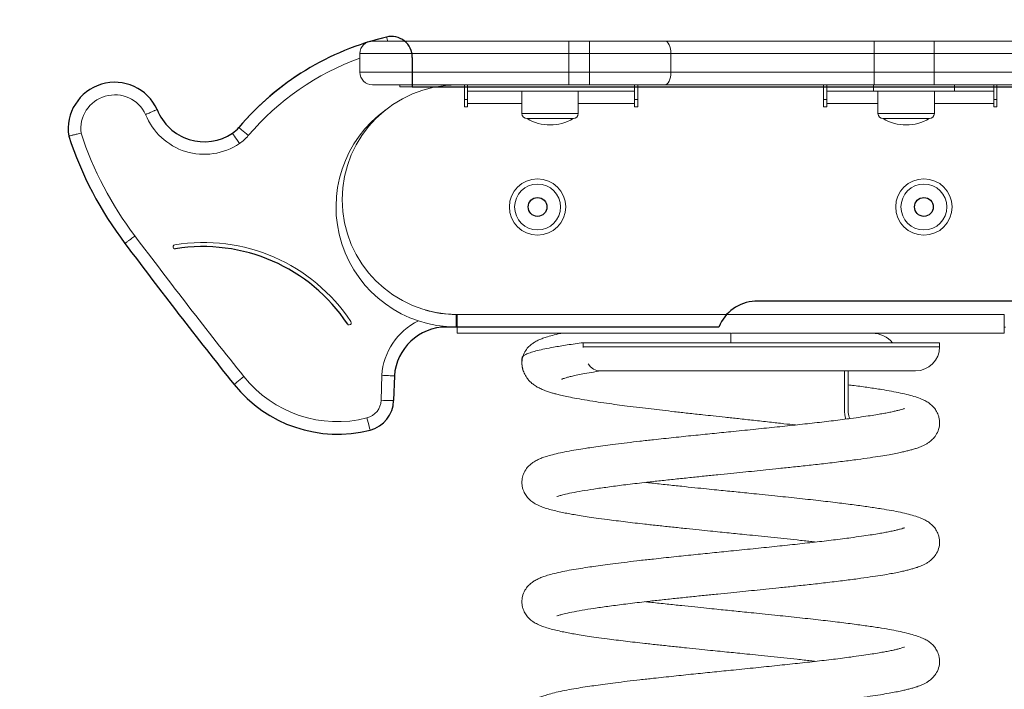
# Model space of a CAD drawing. Units: millimetres. Extents: x 100.13 to 105.9, y 1465.85 to 1473.77.
# Drawn here: x 102.19 to 102.66, y 1471 to 1471.33 of the extents above; entities that cross this region are included whole.
import ezdxf

# ---------------------------------------------------------------- set-up
doc = ezdxf.new("R2010")
doc.units = ezdxf.units.MM
doc.header["$PDSIZE"] = -1
doc.layers.add('DIASTASEIS', color=253, linetype='Continuous', lineweight=5)
doc.styles.get("Standard").update_dxf_attribs({"font": 'ARIALN.TTF'})
doc.dimstyles.get("Standard").update_dxf_attribs({"dimtxt": 0.18, "dimasz": 0.15, "dimexe": 0.1, "dimexo": 0, "dimgap": 0.09, "dimtad": 0, "dimtih": 1, "dimtoh": 1, "dimzin": 0, "dimdsep": 46, "dimtxsty": 'Standard', "dimblk": 'OBLIQUE', "dimcen": 0.09, "dimadec": 0, "dimazin": 0, "dimtfac": 1, "dimtofl": 0, "dimtmove": 0, "dimatfit": 3, "dimldrblk": 'OBLIQUE', "dimfxl": 1, "dimtolj": 1, "dimtzin": 0, "dimarcsym": 0})

# ---------------------------------------------------------------- blocks, each defined once
blk = doc.blocks.new('_Oblique')
at = {"color": 0, "linetype": 'ByBlock', "lineweight": -2}
blk.add_line((-0.5, -0.5), (0.5, 0.5), dxfattribs=at)
blk = doc.blocks.new('*D78')
at = {"layer": 'Defpoints', "color": 0}
for p in [(102.8697082699036, 1471.583249927053), (101.3266273140641, 1470.758911611213), (102.533133383717, 1470.758911611213)]:
    blk.add_point(p, dxfattribs=at)
at = {"layer": 'DIASTASEIS', "color": 0, "lineweight": -2}
for p, q in [((102.8697082699036, 1471.583249927053), (101.2266273140641, 1471.583249927053)), ((101.3266273140641, 1471.583249927053), (101.3266273140641, 1471.352983906922)), ((101.3266273140641, 1470.758911611213), (101.3266273140641, 1470.989177631343)), ((102.533133383717, 1470.758911611213), (101.2266273140641, 1470.758911611213))]:
    blk.add_line(p, q, dxfattribs=at)
at = {"layer": 'DIASTASEIS', "color": 0, "linetype": 'ByBlock', "lineweight": -2, "xscale": 0.15, "yscale": 0.15, "zscale": 0.15}
for p, rotation in [((101.3266273140641, 1471.583249927053), 90), ((101.3266273140641, 1470.758911611213), 270)]:
    blk.add_blockref('_Oblique', p, dxfattribs=dict(at, rotation=rotation))
at = {"layer": 'DIASTASEIS', "color": 0, "insert": (101.3266273140641, 1471.171080769133), "char_height": 0.18, "attachment_point": 5}
blk.add_mtext('\\A1;0.89', dxfattribs=at)
blk = doc.blocks.new('E002_A-A')
at = {"color": 7, "linetype": 'Continuous', "lineweight": 15}
for p, q in [((-1303.99132243065, 1058.411651858269), (-1303.648322420994, 1058.411651858269)), ((-1303.897322426418, 1058.411651858269), (-1303.897322426418, 1058.390651830613)), ((-1303.88733032612, 1058.411651858269), (-1303.88733032612, 1058.390651830613)), ((-1303.750996927599, 1058.411651858269), (-1303.750996927599, 1058.390651830613)), ((-1303.722322421948, 1058.411651858269), (-1303.722322421948, 1058.390651830613)), ((-1303.642322423736, 1058.405651816307), (-1303.997322427908, 1058.405651816307)), ((-1303.997322427908, 1058.39665181297), (-1303.997322427908, 1058.405651816307)), ((-1303.848377925212, 1058.39665181297), (-1303.848377925212, 1058.405651816307)), ((-1303.997322427908, 1058.39665181297), (-1303.642322423736, 1058.39665181297)), ((-1303.648322420994, 1058.390651830613), (-1303.99132243065, 1058.390651830613)), ((-1303.978255438486, 1058.389651843487), (-1303.961195739786, 1058.389651843487)), ((-1303.972255441228, 1058.390651830613), (-1303.972255441228, 1058.389651843487)), ((-1303.947255435268, 1058.390651830613), (-1303.947255435268, 1058.380151816784)), ((-1303.947255435268, 1058.389651843487), (-1303.945755439679, 1058.389651843487)), ((-1303.945755439679, 1058.380151816784), (-1303.945755439679, 1058.390651830613)), ((-1303.865755437741, 1058.390651830613), (-1303.865755437741, 1058.380151816784)), ((-1303.865755437741, 1058.389651843487), (-1303.864255438427, 1058.389651843487)), ((-1303.864255438427, 1058.380151816784), (-1303.864255438427, 1058.390651830613)), ((-1303.775255436877, 1058.390651830613), (-1303.775255436877, 1058.380151816784)), ((-1303.775255436877, 1058.389651843487), (-1303.773755437563, 1058.389651843487)), ((-1303.773755437563, 1058.380151816784), (-1303.773755437563, 1058.390651830613)), ((-1303.751325654665, 1058.387651809632), (-1303.751325654665, 1058.390651830613)), ((-1303.712527888695, 1058.387651809632), (-1303.712527888695, 1058.390651830613)), ((-1303.693755435625, 1058.390651830613), (-1303.693755435625, 1058.380151816784)), ((-1303.693755435625, 1058.389651843487), (-1303.692255440036, 1058.389651843487)), ((-1303.692255440036, 1058.380151816784), (-1303.692255440036, 1058.390651830613)), ((-1303.945755439679, 1058.387651809632), (-1303.865755437741, 1058.387651809632)), ((-1303.919755439142, 1058.387651809632), (-1303.919755439142, 1058.37695182222)), ((-1303.892755436579, 1058.37695182222), (-1303.892755436579, 1058.387651809632)), ((-1303.773755437563, 1058.387651809632), (-1303.693755435625, 1058.387651809632)), ((-1303.749255436341, 1058.387651809632), (-1303.749255436341, 1058.37695182222)), ((-1303.722255441228, 1058.37695182222), (-1303.722255441228, 1058.387651809632)), ((-1303.947255435268, 1058.380151816784), (-1303.945755439679, 1058.380151816784)), ((-1303.865755437741, 1058.380151816784), (-1303.864255438427, 1058.380151816784)), ((-1303.775255436877, 1058.380151816784), (-1303.773755437563, 1058.380151816784)), ((-1303.693755435625, 1058.380151816784), (-1303.692255440036, 1058.380151816784)), ((-1303.917255434076, 1058.374451824604), (-1303.895255434195, 1058.374451824604)), ((-1303.746755438725, 1058.374451824604), (-1303.724755438844, 1058.374451824604)), ((-1303.951255443374, 1058.27465183395), (-1303.951255443374, 1058.28065184611)), ((-1303.688755440394, 1058.28065184611), (-1303.95075543491, 1058.28065184611)), ((-1303.95075543491, 1058.271651842772), (-1303.95075543491, 1058.28065184611)), ((-1303.688755440394, 1058.28065184611), (-1303.688755440394, 1058.271651842772)), ((-1303.95075543491, 1058.27465183395), (-1303.955845433155, 1058.27465183395)), ((-1303.870124383698, 1058.271651842772), (-1303.95075543491, 1058.271651842772)), ((-1303.819755437652, 1058.267151841103), (-1303.819755437652, 1058.271651842772)), ((-1303.688755440394, 1058.271651842772), (-1303.819403426095, 1058.271651842772)), ((-1303.68825543193, 1058.27465183395), (-1303.688755440394, 1058.27465183395)), ((-1303.890466119031, 1058.267151841103), (-1303.890466119031, 1058.26515183705)), ((-1303.719755436162, 1058.267151841103), (-1303.890466119031, 1058.267151841103)), ((-1303.719755436162, 1058.26515183705), (-1303.719755436162, 1058.267151841103)), ((-1303.890466119031, 1058.26515183705), (-1303.890442865769, 1058.26481793183)), ((-1303.882332454304, 1058.253651836096), (-1303.731255437116, 1058.253651836096)), ((-1303.765308215151, 1058.235151835858), (-1303.765308215151, 1058.253651836096)), ((-1303.987160253207, 1058.23955563563), (-1303.986804234663, 1058.251530596196)), ((-1303.980809899846, 1058.251250841795), (-1303.981162908355, 1058.239377328335))]:
    blk.add_line(p, q, dxfattribs=at)
at = {"color": 7, "linetype": 'Continuous'}
for p, q in [((-1303.972255437604, 1058.403815126037), (-1303.972255437604, 1058.389651836811)), ((-1303.972255437604, 1058.389651836811), (-1303.667255437652, 1058.389651836811)), ((-1303.679575437423, 1058.287071837206), (-1303.808135437218, 1058.287081837632)), ((-1303.825465437338, 1058.274651838024), (-1303.955845437782, 1058.274651838024)), ((-1303.980809898243, 1058.251250852445), (-1303.981162910109, 1058.239377326347))]:
    blk.add_line(p, q, dxfattribs=at)
at = {"color": 8, "linetype": 'Continuous', "lineweight": 15}
for p, q in [((-1303.978255438486, 1058.389651843487), (-1303.978255438486, 1058.390651830613)), ((-1303.945755439679, 1058.38365186113), (-1303.947255435268, 1058.38365186113)), ((-1303.945755439679, 1058.381651827275), (-1303.919755439142, 1058.381651827275)), ((-1303.892755436579, 1058.381651827275), (-1303.865755437741, 1058.381651827275)), ((-1303.864255438427, 1058.38365186113), (-1303.865755437741, 1058.38365186113)), ((-1303.773755437563, 1058.38365186113), (-1303.775255436877, 1058.38365186113)), ((-1303.773755437563, 1058.381651827275), (-1303.749255436341, 1058.381651827275)), ((-1303.722255441228, 1058.381651827275), (-1303.693755435625, 1058.381651827275)), ((-1303.692255440036, 1058.38365186113), (-1303.693755435625, 1058.38365186113)), ((-1303.919755439142, 1058.37695182222), (-1303.892755436579, 1058.37695182222)), ((-1303.749255436341, 1058.37695182222), (-1303.722255441228, 1058.37695182222)), ((-1303.951255443374, 1058.28065184611), (-1303.95075543491, 1058.28065184611)), ((-1303.719755436162, 1058.26515183705), (-1303.890466119031, 1058.26515183705))]:
    blk.add_line(p, q, dxfattribs=at)
at = {"color": 7, "linetype": 'Continuous', "lineweight": 15, "flags": 128}
for points in [[(-1303.991751345674, 1058.411636480271), (-1303.991347300688, 1058.411755272328), (-1303.984549167434, 1058.413548537671)], [(-1303.851299355606, 1058.411651858269), (-1303.850729412267, 1058.411536523281), (-1303.850181371773, 1058.411195107876), (-1303.849676295052, 1058.410640665471), (-1303.849233590866, 1058.409894474923), (-1303.848870274479, 1058.408985265671), (-1303.848600304554, 1058.407947966038), (-1303.848434059749, 1058.406822391926), (-1303.848377925212, 1058.405651816307)], [(-1303.848377925212, 1058.39665181297), (-1303.848434059749, 1058.395481296955), (-1303.848600304554, 1058.394355722844), (-1303.848870274479, 1058.393318423211), (-1303.849233590866, 1058.392409213959), (-1303.849676295052, 1058.391663023411), (-1303.850181371773, 1058.391108581005), (-1303.850729412267, 1058.390767105996), (-1303.851299355606, 1058.390651830613)], [(-1304.055317568461, 1058.37024549502), (-1304.055229681412, 1058.370170870005), (-1304.054969417731, 1058.369949885785), (-1304.054546776096, 1058.369591006218), (-1304.053977983872, 1058.369108029782), (-1304.053284915964, 1058.368519523322), (-1304.052494200746, 1058.3678481068), (-1304.051636221687, 1058.36711958903), (-1304.050743955056, 1058.366361924588)], [(-1304.058346736113, 1058.367530324637), (-1304.058282139579, 1058.367434837996), (-1304.058090823571, 1058.367152013956), (-1304.057780149261, 1058.366692789971), (-1304.05736205248, 1058.366074749409), (-1304.05685259668, 1058.365321674525), (-1304.056271361987, 1058.36446247357), (-1304.05564068524, 1058.363530197321), (-1304.054984795729, 1058.362560668169)], [(-1303.955845433155, 1058.27465183395), (-1303.955846416632, 1058.274767139136), (-1303.955846655051, 1058.274835416256)], [(-1303.888069162945, 1058.257002451598), (-1303.886852132956, 1058.255589940726), (-1303.885446268002, 1058.254527219712), (-1303.883920806328, 1058.253872820317), (-1303.882334391455, 1058.253651836096), (-1303.88224405689, 1058.253664412676)], [(-1304.057578596155, 1058.247134425818), (-1304.057488473932, 1058.247206309019), (-1304.057221594135, 1058.247419276415), (-1304.056788208763, 1058.247765132367), (-1304.056204977313, 1058.248230525433), (-1304.055494296233, 1058.248797633826), (-1304.054683479349, 1058.249444672047), (-1304.053803699891, 1058.250146695553), (-1304.052888768593, 1058.250876822649)], [(-1303.981162908355, 1058.239377328335), (-1303.981278153936, 1058.239380755602), (-1303.981619435231, 1058.239390888392), (-1303.982173639218, 1058.239407369076), (-1303.982919487039, 1058.239429542004), (-1303.98382830886, 1058.23945657271), (-1303.98486517636, 1058.239487388312), (-1303.985990228931, 1058.23952085632), (-1303.987160253207, 1058.23955563563)], [(-1303.992443549315, 1058.225289830147), (-1303.992472085039, 1058.225401529251), (-1303.992556589524, 1058.22573233503), (-1303.992693829218, 1058.226269551693), (-1303.992878529111, 1058.226992526232), (-1303.993103566448, 1058.22787345308), (-1303.993360328356, 1058.228878476797), (-1303.993638920466, 1058.229969033181), (-1303.993928643743, 1058.231103130757)]]:
    blk.add_lwpolyline(points, dxfattribs=at)
at = {"color": 8, "linetype": 'Continuous', "lineweight": 15, "flags": 128}
blk.add_lwpolyline([(-1303.984549167434, 1058.413548537671), (-1303.984522732774, 1058.413436302124), (-1303.984444412271, 1058.413103946625), (-1303.98431723086, 1058.412564286171), (-1303.984146076123, 1058.411838003575), (-1303.984102207104, 1058.411651858269)], dxfattribs=at)
at = {"color": 7, "linetype": 'Continuous', "lineweight": 15}
for centre, radius in [((-1303.912255437652, 1058.332151836811), 0.0135), ((-1303.912255437652, 1058.332151836811), 0.01100000000000046), ((-1303.727255437652, 1058.332151836811), 0.0135), ((-1303.727255437652, 1058.332151836811), 0.011)]:
    blk.add_circle(centre, radius, dxfattribs=at)
at = {"color": 7, "linetype": 'Continuous'}
for centre, radius in [((-1303.912255437652, 1058.332151836811), 0.004500000000000001), ((-1303.727255437652, 1058.332151836811), 0.004500000000000228)]:
    blk.add_circle(centre, radius, dxfattribs=at)
for centre, radius, start, end in [((-1303.954088424331, 1058.284289210581), 0.1327999393425051, 103.2601713862483, 139.6645480517723), ((-1303.982255437604, 1058.403815126037), 0.00999999999999971, 0, 103.2601713862483), ((-1304.114692700392, 1058.369558563364), 0.02230509682301028, 24.46441025612804, 188.9340782139947), ((-1304.071877536021, 1058.387531647379), 0.02414820170566606, 201.2084933970191, 304.0781578976099), ((-1304.066751585603, 1058.379954429766), 0.0149999999999987, 304.0781578976099, 319.6645480517722), ((-1303.971341146757, 1058.419929225209), 0.1739272992916295, 198.0305208216551, 217.2370107621111), ((-1301.874673926906, 1059.989053901851), 2.792732761425544, 216.8373553716289, 218.5892508171454), ((-1304.072294721807, 1058.230345786568), 0.08281176474728373, 33.54836408716773, 99.285952922219), ((-1303.806931911604, 1058.267108064175), 0.02000999999999979, 93.44820499618824, 157.8520089944213), ((-1303.955824646793, 1058.249612967763), 0.02503887889293963, 90.0475754528002, 176.2493954032927), ((-1304.008108805532, 1058.286610432094), 0.06328993384071104, 218.5892508171454, 284.3305572532739), ((-1303.996156285006, 1058.239823094454), 0.01500000000000016, 284.3305572532739, 358.2970405326671)]:
    blk.add_arc(centre, radius, start, end, dxfattribs=at)
at = {"color": 7, "linetype": 'Continuous', "lineweight": 15}
for centre, radius, start, end in [((-1303.982255437604, 1058.403815126037), 0.00999999999999971, 51.59793567914398, 103.2601713862483), ((-1303.954088424331, 1058.284289210581), 0.1327999393425051, 107.636415735412, 139.6645480517723), ((-1303.991322425251, 1058.405651836811), 0.006000000000000455, 90, 180), ((-1303.991322425251, 1058.396651836811), 0.006000000000000455, 180, 270), ((-1304.114692700392, 1058.369558563364), 0.02230509682301028, 24.46441025612804, 188.9340782139947), ((-1303.950755437652, 1058.335651836811), 0.055, 90, 270), ((-1304.114692700392, 1058.369558563364), 0.01630509682300987, 24.98393182564248, 187.3723538260027), ((-1304.071877536021, 1058.387531647379), 0.03014820170566651, 201.575685629788, 304.0781578976099), ((-1304.071877536021, 1058.387531647379), 0.02414820170566606, 201.2084933970191, 304.0781578976099), ((-1303.951255437652, 1058.332151836811), 0.0575, 125.6103928049217, 270), ((-1303.917255437652, 1058.376951836811), 0.0025, 180, 270), ((-1303.895255437652, 1058.376951836811), 0.0025, 270, 0), ((-1303.746755437652, 1058.376951836811), 0.002500000000000227, 180, 270), ((-1303.724755437652, 1058.376951836811), 0.0025, 270, 0), ((-1304.066751585603, 1058.379954429766), 0.0149999999999987, 304.0781578976099, 319.6645480517722), ((-1303.906255437652, 1058.393118503478), 0.02166666666666654, 239.4897625892747, 300.5102328977088), ((-1303.735755437652, 1058.393118503478), 0.02166666666666697, 239.4897625892747, 300.5102328977088), ((-1303.971341146757, 1058.419929225209), 0.1739272992916295, 198.0305208216551, 217.2370107621111), ((-1303.971341146757, 1058.419929225209), 0.1679272992916293, 198.2047858885375, 217.2440917730193), ((-1304.066751585603, 1058.379954429766), 0.02099999999999876, 304.0781578976099, 319.6645480517722), ((-1301.874673926906, 1059.989053901851), 2.792732761425543, 216.8373553716289, 218.5892508171454), ((-1301.874673926906, 1059.989053901851), 2.786732761425543, 216.8369215749231, 218.5892508171454), ((-1304.085818744991, 1058.31305922385), 0.001000000000000142, 99.285952922219, 279.2859529222191), ((-1304.072294721807, 1058.230345786568), 0.0848117647472835, 33.54836408716773, 99.285952922219), ((-1304.072294721807, 1058.230345786568), 0.08281176474728386, 33.54836408716773, 99.285952922219), ((-1304.002444352001, 1058.276663577405), 0.0009999999999998148, 213.5483640871677, 33.54836408716773), ((-1303.955824646793, 1058.249612967763), 0.02503887889293963, 90.0475754528002, 176.2493954032927), ((-1303.751901260474, 1058.259151836811), 0.01250000000000003, 39.79181949442886, 90), ((-1303.731255437652, 1058.265151836811), 0.01150000000000023, 270, 0), ((-1304.008108805532, 1058.286610432094), 0.05728993384071079, 218.5892508171454, 284.3305572532739), ((-1304.008108805532, 1058.286610432094), 0.06328993384071104, 218.5892508171454, 284.3305572532739), ((-1303.996156285006, 1058.239823094454), 0.008999999999999916, 284.3305572532739, 358.2970405326671), ((-1303.996156285006, 1058.239823094454), 0.01500000000000016, 284.3305572532739, 358.2970405326671), ((-1303.752532051083, 1058.234727530971), 0.01278320785008323, 178.097868257061, 199.0830440086945)]:
    blk.add_arc(centre, radius, start, end, dxfattribs=at)
at = {"color": 8, "linetype": 'Continuous', "lineweight": 15}
for centre, radius, start, end in [((-1303.954088424331, 1058.284289210581), 0.1267999393425051, 109.9355143700778, 139.6645480517723), ((-1303.951255437652, 1058.332151836811), 0.0515, 253.4662309489101, 270), ((-1303.955824646793, 1058.249612967763), 0.03103887889293966, 115.7751441713276, 176.4579434708127)]:
    blk.add_arc(centre, radius, start, end, dxfattribs=at)
at = {"color": 7, "linetype": 'Continuous', "lineweight": 15}
for points, knots in [([(-1304.094390186349, 1058.378795751511), (-1304.094451307287, 1058.378770024777), (-1304.094573548948, 1058.3787185714), (-1304.095526463092, 1058.378316597243), (-1304.096928110843, 1058.377722615699), (-1304.098462188636, 1058.377068394738), (-1304.099487064572, 1058.376628556204), (-1304.099893880867, 1058.376453607007), (-1304.099913331548, 1058.376445242344)], [0, 0, 0, 0, 0.2145748386406928, 0.4291489301445668, 0.6437590003390921, 0.8584554592895456, 0.9932324792965227, 1, 1, 1, 1]), ([(-1304.136727186719, 1058.366094627558), (-1304.136662789896, 1058.366110085989), (-1304.136533999033, 1058.366141002183), (-1304.135529756073, 1058.366380927909), (-1304.134049894055, 1058.36673104327), (-1304.132410950799, 1058.367112739501), (-1304.131314253456, 1058.367364057619), (-1304.130874626427, 1058.367463706787), (-1304.130863013545, 1058.367466339051)], [0, 0, 0, 0, 0.2137492981057927, 0.4274893554588917, 0.6415024749231741, 0.8561647342651407, 0.9962005476921134, 1, 1, 1, 1]), ([(-1304.109811487476, 1058.314683475672), (-1304.10975854538, 1058.314723426176), (-1304.10965266127, 1058.314803327122), (-1304.108826916174, 1058.31542644245), (-1304.107611648026, 1058.316343393495), (-1304.106310790381, 1058.317325146417), (-1304.105423850279, 1058.317994402191), (-1304.105071005752, 1058.318260723774), (-1304.105022105256, 1058.31829763311)], [0, 0, 0, 0, 0.2146700964266039, 0.429339868745733, 0.6440115354921119, 0.8586819131640572, 0.9804148176604005, 0.9999999999999999, 0.9999999999999999, 0.9999999999999999, 0.9999999999999999]), ([(-1303.900765704791, 1058.27165169376), (-1303.900951981477, 1058.271614681708), (-1303.902585976141, 1058.271290016842), (-1303.905038661724, 1058.270681249978), (-1303.907948905936, 1058.269863406964), (-1303.91014136002, 1058.269104178537), (-1303.912000639601, 1058.268333985208), (-1303.913710199978, 1058.26742809889), (-1303.915272951451, 1058.266351579058), (-1303.916824872779, 1058.264953659176), (-1303.918441601003, 1058.262825311199), (-1303.919448251489, 1058.260346909113), (-1303.91978399112, 1058.258040889183), (-1303.919749169812, 1058.256226901452), (-1303.919416546081, 1058.254593903798), (-1303.919095669384, 1058.253479251994), (-1303.918835256679, 1058.253019207132), (-1303.918801086823, 1058.252958842694)], [0, 0, 0, 0, 0.01810082495508906, 0.1587780624141699, 0.2851416308956529, 0.3787596866822332, 0.4654142326234844, 0.5494212760322582, 0.6114814470409864, 0.676785955573591, 0.7500242215147517, 0.8326615878618366, 0.875522171544634, 0.9181155546702289, 0.9581274506991759, 0.9945057251414686, 1, 1, 1, 1]), ([(-1303.900765734593, 1058.271651842772), (-1303.900769734879, 1058.271651842772), (-1303.900782429563, 1058.271651842772), (-1303.900320493875, 1058.271651842772), (-1303.899055120119, 1058.271651842772), (-1303.896696272152, 1058.271651842772), (-1303.893881307884, 1058.271651842772), (-1303.890678038956, 1058.271651842772), (-1303.887115470932, 1058.271651842772), (-1303.883128381076, 1058.271651842772), (-1303.878755008373, 1058.271651842772), (-1303.873972500385, 1058.271651842772), (-1303.868892436938, 1058.271651842772), (-1303.863284038119, 1058.271651842772), (-1303.857162597345, 1058.271651842772), (-1303.850356610914, 1058.271651842772), (-1303.843152346349, 1058.271651842772), (-1303.835525751097, 1058.271651842772), (-1303.827707924064, 1058.271651842772), (-1303.822406275219, 1058.271651842772), (-1303.819755437652, 1058.271651842772)], [0, 0, 0, 0, 0.006920281643272116, 0.02196112297230283, 0.07442853339746394, 0.1281383188172042, 0.180564449127177, 0.2330059355377996, 0.2867365604117654, 0.3404710450122371, 0.3976411996639233, 0.4548136714905266, 0.5131878661343229, 0.5715635652470372, 0.6383121320366519, 0.7054759364736912, 0.7780252572016374, 0.8505753021961192, 0.9252872806283403, 1, 1, 1, 1]), ([(-1303.890466119031, 1058.267151841103), (-1303.893051178434, 1058.266794330841), (-1303.898254954383, 1058.26607465558), (-1303.904208184207, 1058.265072169668), (-1303.908850207208, 1058.264168045869), (-1303.912382528135, 1058.263362141569), (-1303.915278832866, 1058.262559953429), (-1303.917488237392, 1058.261752460535), (-1303.918943319132, 1058.260940798619), (-1303.919701772603, 1058.260238835321), (-1303.919675977124, 1058.259809590311), (-1303.919666166285, 1058.259646334826)], [0, 0, 0, 0, 0.1443367420636043, 0.2905527300967288, 0.3968831581036661, 0.5032135725967422, 0.6126327098800961, 0.7220517927207611, 0.828391862588555, 0.9347319848569279, 1, 1, 1, 1]), ([(-1303.919755439142, 1058.259645053326), (-1303.919769797981, 1058.258746476137), (-1303.919797080867, 1058.257039111087), (-1303.919452420002, 1058.254668172114), (-1303.918674633535, 1058.252419565042), (-1303.917566142687, 1058.250468693031), (-1303.916305983889, 1058.248940309569), (-1303.915296647237, 1058.247975488166), (-1303.914511173268, 1058.247328622259), (-1303.913676415471, 1058.246720597368), (-1303.912530782906, 1058.245990733621), (-1303.910995430746, 1058.245172756607), (-1303.909085580839, 1058.244347149519), (-1303.90706932275, 1058.243623152486), (-1303.905198426832, 1058.243045497077), (-1303.90334049605, 1058.242530231822), (-1303.901130418169, 1058.241976725851), (-1303.898173003688, 1058.241318035218), (-1303.89439655882, 1058.240579020453), (-1303.889823037504, 1058.23976585003), (-1303.884696431496, 1058.238936716137), (-1303.879439239393, 1058.238153504183), (-1303.874350737915, 1058.237446899791), (-1303.869077935054, 1058.236757730022), (-1303.863630173759, 1058.236086694064), (-1303.857973516057, 1058.235404888826), (-1303.852378702265, 1058.234747325002), (-1303.846513628635, 1058.23407313385), (-1303.840049273845, 1058.233347941179), (-1303.83385360338, 1058.232669402453), (-1303.827930289072, 1058.232037930759), (-1303.822244128655, 1058.231428318017), (-1303.815800114468, 1058.230730996537), (-1303.808641752498, 1058.229949174251), (-1303.801353916294, 1058.229143647025), (-1303.794606323811, 1058.228392342469), (-1303.790562207339, 1058.227931847111), (-1303.788732374886, 1058.227723487793)], [0, 0, 0, 0, 0.01858167367337168, 0.0353065942359231, 0.05016914510253838, 0.06896691999435595, 0.08369438368571461, 0.09459964574570139, 0.1047452342873335, 0.1164035334893226, 0.1296022956234037, 0.153955543007918, 0.1819034541077384, 0.2079158591308372, 0.2302960918408939, 0.2494573940360872, 0.2759909725124295, 0.3076192654754907, 0.344244751098188, 0.3861894088848771, 0.4286852889742169, 0.4677701045038306, 0.5033609707269571, 0.5354284731026335, 0.5732759390889873, 0.6079161583519412, 0.639847207174883, 0.6735382090342453, 0.7104386876030941, 0.7504385473502688, 0.7777020854044622, 0.8090949785044065, 0.8446908532177458, 0.8844243493248136, 0.9281558087787103, 0.9674928173872946, 0.9999999999999999, 0.9999999999999999, 0.9999999999999999, 0.9999999999999999]), ([(-1303.900786760131, 1058.249630191504), (-1303.900790428242, 1058.249626138118), (-1303.900798486355, 1058.249617233632), (-1303.900447870987, 1058.249761448852), (-1303.899938549957, 1058.249942371298), (-1303.899088858506, 1058.250213189102), (-1303.897841423487, 1058.25056897552), (-1303.896074655541, 1058.251018659609), (-1303.893674985531, 1058.251562981768), (-1303.890502161466, 1058.252201975788), (-1303.886606266342, 1058.252909268979), (-1303.883459681266, 1058.253403422058), (-1303.88187787203, 1058.253651836096)], [0, 0, 0, 0, 0.03612895576456627, 0.07936816190217266, 0.1383792206475618, 0.2132566835213734, 0.304634182016882, 0.412844757404591, 0.5380585871022124, 0.6802802297911049, 0.8392747460545977, 0.9999999999999999, 0.9999999999999999, 0.9999999999999999, 0.9999999999999999]), ([(-1303.76273244513, 1058.230789461314), (-1303.762739877134, 1058.230802620106), (-1303.763191505476, 1058.231602254208), (-1303.763489545914, 1058.23340281517), (-1303.763551682207, 1058.235809015994), (-1303.763525585155, 1058.240311171152), (-1303.763544146983, 1058.246251364142), (-1303.763541532197, 1058.251484716913), (-1303.76354044942, 1058.253651836096)], [0, 0, 0, 0, 0.002192087201882228, 0.1332088501524613, 0.2256487004849131, 0.3188186024904128, 0.717924371085404, 1, 1, 1, 1]), ([(-1303.980809899846, 1058.251250841795), (-1303.98087614477, 1058.251254012479), (-1303.98100863448, 1058.251260353841), (-1303.982041841236, 1058.251309354272), (-1303.983562604766, 1058.251380836552), (-1303.985220927641, 1058.251457853127), (-1303.986333678495, 1058.251509005218), (-1303.986775440709, 1058.251529275015), (-1303.986804234663, 1058.251530596196)], [0, 0, 0, 0, 0.2146423279910613, 0.4292842150320233, 0.643942886268796, 0.8586325827953056, 0.9907857059399043, 1, 1, 1, 1]), ([(-1303.819755437655, 1058.204508968769), (-1303.817815124491, 1058.204702522436), (-1303.81403439991, 1058.205079664188), (-1303.808413825856, 1058.20565007182), (-1303.802642831623, 1058.206242931), (-1303.796379733606, 1058.206895690965), (-1303.789444799439, 1058.207630805687), (-1303.781935984145, 1058.208440546966), (-1303.774017374406, 1058.209320738358), (-1303.766245278142, 1058.210257415345), (-1303.759160793029, 1058.211177811722), (-1303.753142203729, 1058.212025219369), (-1303.748148151636, 1058.212781371002), (-1303.744053848705, 1058.213465248664), (-1303.74073445559, 1058.214085635425), (-1303.738068281398, 1058.2146382576), (-1303.735858062265, 1058.215144279673), (-1303.733926379997, 1058.215633115838), (-1303.732160869287, 1058.216130442262), (-1303.730249806915, 1058.216740506588), (-1303.728305005321, 1058.217464446912), (-1303.72626548656, 1058.21844440431), (-1303.724506109804, 1058.219609028119), (-1303.723030457104, 1058.220859151008), (-1303.721406015181, 1058.222804321538), (-1303.720054575065, 1058.225602607953), (-1303.719639830638, 1058.228500714673), (-1303.719908768308, 1058.230854038319), (-1303.720438558976, 1058.232782804765), (-1303.72140580022, 1058.234716809335), (-1303.72288464699, 1058.236592715702), (-1303.724563548869, 1058.238051018965), (-1303.726397341497, 1058.239202554658), (-1303.728593005926, 1058.240243014882), (-1303.731258034625, 1058.241203025596), (-1303.734510518573, 1058.242128333563), (-1303.738370693248, 1058.243030713958), (-1303.742700342189, 1058.243887007102), (-1303.747741117096, 1058.244751289925), (-1303.753673757537, 1058.245641885308), (-1303.759057792731, 1058.246402714337), (-1303.762569426713, 1058.24684485629), (-1303.76354044942, 1058.24696711558)], [0, 0, 0, 0, 0.02456995842202779, 0.04787487271913518, 0.07141731512557144, 0.09842764524328108, 0.1289496547610806, 0.162864949827475, 0.2002340125634358, 0.2407065852924547, 0.2789539050695421, 0.3138076422366318, 0.3451591354607669, 0.3732322394643456, 0.3981283647101765, 0.4197444973056687, 0.4383068714678027, 0.4561178194504164, 0.473680541329616, 0.490995189540626, 0.5165737969513713, 0.5432499131958554, 0.5575135708614745, 0.5727900575978332, 0.58983361971839, 0.6091154993798357, 0.6295321262208351, 0.6394587644037149, 0.6485498562526504, 0.6641689498811809, 0.678514065929733, 0.698380324390097, 0.7196257703122486, 0.7426447584066825, 0.7730479984282429, 0.8066461081769678, 0.8407515692757848, 0.8739410907877618, 0.9061490310287146, 0.9452690070813736, 0.9848660090428439, 0.9999999999999999, 0.9999999999999999, 0.9999999999999999, 0.9999999999999999]), ([(-1303.736524346153, 1058.235612281739), (-1303.73654027745, 1058.235617661664), (-1303.736579091402, 1058.235630768957), (-1303.737266058275, 1058.235383000269), (-1303.738501078517, 1058.23501116277), (-1303.740069616091, 1058.234599017687), (-1303.741949435164, 1058.23415993444), (-1303.744101826383, 1058.233707281087), (-1303.746659061785, 1058.233220905259), (-1303.749547580981, 1058.232719993524), (-1303.753035649385, 1058.232167407163), (-1303.75724770945, 1058.231539205984), (-1303.763024471937, 1058.230735027042), (-1303.770435023416, 1058.229783206204), (-1303.77944320074, 1058.228731187995), (-1303.788895472655, 1058.227702006088), (-1303.798781191308, 1058.226646926253), (-1303.809105377143, 1058.225575855965), (-1303.816179142539, 1058.224867237096), (-1303.819755437655, 1058.224508979498)], [0, 0, 0, 0, 0.02815377514659267, 0.0685919846488691, 0.1117808853813115, 0.1535561562914573, 0.1917874853657511, 0.2370590586947595, 0.2767645237682538, 0.3193431223166437, 0.3666650394368914, 0.4191395673045669, 0.4767186723554249, 0.5655173668474346, 0.6526076400361607, 0.7382187027674958, 0.8235112277413525, 0.9107722833651297, 1, 1, 1, 1]), ([(-1303.819755437652, 1058.224508979498), (-1303.822745947031, 1058.224210008691), (-1303.8287413452, 1058.223610629522), (-1303.837873275875, 1058.222672671241), (-1303.847268316767, 1058.221687329808), (-1303.855800065232, 1058.22077019363), (-1303.863212765302, 1058.219954152684), (-1303.869290134186, 1058.219242534603), (-1303.874851097276, 1058.21855513189), (-1303.879841469233, 1058.217902813058), (-1303.88427887115, 1058.217290062887), (-1303.88855662665, 1058.21666496549), (-1303.8928571381, 1058.215998436579), (-1303.897262362708, 1058.215231572003), (-1303.901435018234, 1058.21439675948), (-1303.9050675842, 1058.213539975914), (-1303.907943597447, 1058.212720214351), (-1303.910142498276, 1058.211961397602), (-1303.91200035298, 1058.211191111655), (-1303.913710250521, 1058.210285253332), (-1303.915272948002, 1058.209208711595), (-1303.916824835472, 1058.207810859748), (-1303.918441784803, 1058.205682215892), (-1303.919447626714, 1058.203204870488), (-1303.919785112352, 1058.200896573037), (-1303.919745034184, 1058.1990894416), (-1303.919430416531, 1058.197432959589), (-1303.918809665214, 1058.195633921057), (-1303.917768909266, 1058.193807199583), (-1303.916209637571, 1058.192006881002), (-1303.914363379377, 1058.190545401991), (-1303.912217967656, 1058.189345449587), (-1303.909833041584, 1058.188358178389), (-1303.907211169652, 1058.187503149591), (-1303.904357455034, 1058.186735815323), (-1303.901313092635, 1058.186034306045), (-1303.898361845489, 1058.185434209701), (-1303.895409019157, 1058.184889482559), (-1303.892211127627, 1058.18434881541), (-1303.88846159809, 1058.183767607799), (-1303.884029240067, 1058.183119302196), (-1303.878013952331, 1058.182294632701), (-1303.870322888995, 1058.181318828902), (-1303.861989651545, 1058.18035159607), (-1303.854407526788, 1058.179527434749), (-1303.847776332487, 1058.17881511224), (-1303.841253731435, 1058.178127606875), (-1303.835159882134, 1058.177495126309), (-1303.829769771628, 1058.176943500924), (-1303.824972528081, 1058.176458226943), (-1303.820629442174, 1058.176024081641), (-1303.816342674203, 1058.175598042495), (-1303.811679438664, 1058.175127569228), (-1303.806334773065, 1058.174581832954), (-1303.800391738323, 1058.173965187981), (-1303.79414957838, 1058.173307170467), (-1303.787802984099, 1058.172623404831), (-1303.782707304646, 1058.172071583354), (-1303.779843206231, 1058.171744655827), (-1303.779019973109, 1058.171650686442)], [0, 0, 0, 0, 0.02639729891666618, 0.05292152523843842, 0.08132702218189157, 0.111716547687514, 0.1329824756616516, 0.1538373218627006, 0.1736776972702448, 0.1924383755572982, 0.2100715426945448, 0.2265714683788008, 0.2466606331954456, 0.2682313649448844, 0.2913426213228676, 0.3148968255060461, 0.3360544400665481, 0.3517293084026225, 0.3662382574363604, 0.3803039235598578, 0.3906949289988702, 0.4016291480370178, 0.4138917507235526, 0.4277280858354467, 0.4349044205268958, 0.4420360166622295, 0.4487353831400228, 0.4548263564881075, 0.4653639471665957, 0.4759190685615021, 0.4914005261187517, 0.508445015495197, 0.5267098624064741, 0.5464796528615067, 0.5667372092560579, 0.5849296490117444, 0.6009557364674253, 0.6151194547632427, 0.6302532695838253, 0.6470858259415717, 0.6657584478676467, 0.6862633879257516, 0.7182600756337421, 0.7498317235507548, 0.7706408289097754, 0.7914629463400326, 0.8119201164006209, 0.830274816316535, 0.8462575611367675, 0.8598970310051796, 0.8727445190179773, 0.8846138361827126, 0.8977567480482981, 0.9140251178347646, 0.9321792785698858, 0.9512143541083947, 0.9710735232991247, 0.9916856091257643, 1, 1, 1, 1]), ([(-1303.902948702554, 1058.193433859526), (-1303.902956430341, 1058.193424722972), (-1303.90301109375, 1058.19336009449), (-1303.902490873603, 1058.193564913127), (-1303.901158538575, 1058.193970367207), (-1303.898643657756, 1058.194631302121), (-1303.894943252391, 1058.195425250936), (-1303.889795414938, 1058.196339999942), (-1303.883790351536, 1058.197262699919), (-1303.876882926696, 1058.198233057458), (-1303.868965880673, 1058.199246746845), (-1303.861009539688, 1058.200178102022), (-1303.853381112892, 1058.201013955156), (-1303.84647498516, 1058.201760186394), (-1303.839478466258, 1058.202499588897), (-1303.832647287693, 1058.203207973419), (-1303.826096925723, 1058.203875957644), (-1303.82182703766, 1058.20430218042), (-1303.819755437652, 1058.204508968769)], [0, 0, 0, 0, 0.007817246217000124, 0.05529620533342029, 0.1079221348796978, 0.1640176248673494, 0.2466247754744068, 0.3264920931736389, 0.4038030772217052, 0.4824175028627453, 0.5655539278523093, 0.6526543573383892, 0.7129390893341891, 0.77524871285011, 0.835889687667159, 0.8936680237305086, 0.948411452547676, 1, 1, 1, 1]), ([(-1303.819755437655, 1058.147366115033), (-1303.817815124491, 1058.147559668699), (-1303.81403439991, 1058.147936810452), (-1303.808413825856, 1058.148507218082), (-1303.802642831623, 1058.149100077266), (-1303.796379733606, 1058.149752837213), (-1303.789444799443, 1058.150487952014), (-1303.781935984125, 1058.151297692952), (-1303.774017374491, 1058.152177885807), (-1303.766245277805, 1058.153114556902), (-1303.759160794961, 1058.154034973713), (-1303.753142200779, 1058.154882314409), (-1303.748148153055, 1058.155638528263), (-1303.74405384861, 1058.156322394059), (-1303.740734455347, 1058.156942776848), (-1303.738068282808, 1058.15749541993), (-1303.7358580601, 1058.158001375117), (-1303.733926381179, 1058.158490275096), (-1303.732160869105, 1058.158987585127), (-1303.73024980699, 1058.159597654248), (-1303.728305005296, 1058.160321592712), (-1303.726265486564, 1058.161301550634), (-1303.724506109803, 1058.162466174371), (-1303.723030457107, 1058.163716297263), (-1303.721406015165, 1058.165661467854), (-1303.720054575134, 1058.168459753981), (-1303.719639830421, 1058.171357861664), (-1303.719908768659, 1058.173711183401), (-1303.720438556222, 1058.175639952052), (-1303.721405807887, 1058.177573916136), (-1303.722884641909, 1058.179449874303), (-1303.724563549708, 1058.180908160689), (-1303.726397342162, 1058.182059702304), (-1303.728593001481, 1058.183100160497), (-1303.731258058791, 1058.184060172765), (-1303.734510417977, 1058.184985476716), (-1303.73837106865, 1058.185887871552), (-1303.742698998459, 1058.186744112372), (-1303.747746418386, 1058.187608414273), (-1303.753649024804, 1058.188499205981), (-1303.760706064748, 1058.189478587723), (-1303.768751463438, 1058.190501204034), (-1303.776276421888, 1058.191382135371), (-1303.782825219075, 1058.192100018775), (-1303.78805687944, 1058.192666147312), (-1303.793357337446, 1058.193231228419), (-1303.798941205578, 1058.193818650708), (-1303.804440558032, 1058.194389109658), (-1303.80964199319, 1058.194921400399), (-1303.814129175225, 1058.195375481846), (-1303.818245624301, 1058.195787917169), (-1303.822318077488, 1058.196192067416), (-1303.826680759777, 1058.196631067028), (-1303.831556030753, 1058.19712717435), (-1303.837180776027, 1058.197707769639), (-1303.843514944185, 1058.198371684373), (-1303.850444600306, 1058.199114822309), (-1303.85623089238, 1058.199738245082), (-1303.859529972089, 1058.200116480975), (-1303.860482520292, 1058.200225689589)], [0, 0, 0, 0, 0.01712781880103989, 0.03337377015343419, 0.049785303325173, 0.06861431524558528, 0.08989133328057682, 0.1135338245906235, 0.1395839515103497, 0.1677975479767178, 0.1944599114823907, 0.2187565857242951, 0.24061184911098, 0.26018172506669, 0.2775369160985269, 0.2926056107994062, 0.3055455083465898, 0.3179616032254113, 0.3302046486890251, 0.342274760980955, 0.3601057131294699, 0.3787017431879238, 0.3886449974556134, 0.3992942990231024, 0.4111754360893924, 0.4246169134949304, 0.4388494278140255, 0.445769328010007, 0.4521067654292163, 0.4629948460271289, 0.4729949270243137, 0.4868437772876775, 0.5016540647880283, 0.5177006958116804, 0.5388949191436557, 0.5623162992676727, 0.5860913560989749, 0.6092278982209709, 0.6316801945974464, 0.6589508903724234, 0.6865541228651751, 0.715971931050274, 0.7470424193614446, 0.7631504955199382, 0.7797703393657381, 0.7966991685917302, 0.8123506400546973, 0.8306918883997503, 0.8461200290915818, 0.858634777244676, 0.8704153418263171, 0.8824742961679368, 0.8945846928275503, 0.9090009423792597, 0.9257757710955309, 0.9449725194830014, 0.9665291311823386, 0.9903359061395696, 1, 1, 1, 1]), ([(-1303.736524346153, 1058.178469428002), (-1303.73654027745, 1058.178474807924), (-1303.736579091401, 1058.178487915208), (-1303.737266058279, 1058.178240146608), (-1303.738501078502, 1058.177868308733), (-1303.740069616144, 1058.177456164988), (-1303.741949434972, 1058.17701707692), (-1303.744101827611, 1058.176564443459), (-1303.746659059556, 1058.176077997889), (-1303.749547583617, 1058.175577166994), (-1303.753035646531, 1058.175024497158), (-1303.757247711293, 1058.174396369342), (-1303.763024471098, 1058.173592165459), (-1303.770435025711, 1058.172640355577), (-1303.779443193023, 1058.171588331035), (-1303.788895500724, 1058.170559162028), (-1303.798781085949, 1058.169504036754), (-1303.809105784373, 1058.168433140296), (-1303.819166825088, 1058.167424454219), (-1303.828741637478, 1058.166467874871), (-1303.837873191296, 1058.165529788831), (-1303.847268342182, 1058.164544484687), (-1303.855800060515, 1058.163627338294), (-1303.86321276635, 1058.162811299302), (-1303.869290133922, 1058.162099680776), (-1303.874851097341, 1058.161412278176), (-1303.879841469217, 1058.160759959316), (-1303.884278871154, 1058.160147209151), (-1303.888556626649, 1058.159522111752), (-1303.892857138101, 1058.158855582842), (-1303.897262362707, 1058.158088718266), (-1303.901435018234, 1058.157253905743), (-1303.9050675842, 1058.156397122177), (-1303.907943597447, 1058.155577360614), (-1303.910142498276, 1058.154818543865), (-1303.91200035298, 1058.154048257918), (-1303.913710250521, 1058.153142399595), (-1303.915272948002, 1058.152065857859), (-1303.916824835472, 1058.150668006012), (-1303.918441784803, 1058.148539362155), (-1303.919447626714, 1058.146062016751), (-1303.919785112352, 1058.1437537193), (-1303.919745034184, 1058.141946587863), (-1303.919430416531, 1058.140290105853), (-1303.918809665214, 1058.138491067316), (-1303.917768909264, 1058.136664345873), (-1303.916209637578, 1058.134864027146), (-1303.914363379339, 1058.133402548964), (-1303.912217967818, 1058.132202592851), (-1303.909833040414, 1058.131215336906), (-1303.907211171831, 1058.130360244505), (-1303.904357453837, 1058.129592973817), (-1303.901313092774, 1058.128891449555), (-1303.898361845459, 1058.128291356564), (-1303.895409019164, 1058.127746628678), (-1303.892211127632, 1058.127205961635), (-1303.888461598057, 1058.126624754438), (-1303.884029240212, 1058.125976446762), (-1303.878013950834, 1058.125151787563), (-1303.870322892658, 1058.124175922321), (-1303.861989649866, 1058.123208751238), (-1303.854407526996, 1058.122384578651), (-1303.847776332285, 1058.121672260586), (-1303.841253732482, 1058.120984747565), (-1303.83515988139, 1058.120352289928), (-1303.829769770587, 1058.11980066748), (-1303.824972529051, 1058.119315368542), (-1303.820629442066, 1058.118881228975), (-1303.816342674216, 1058.11845518863), (-1303.811679438743, 1058.117984714697), (-1303.806334772123, 1058.117438983629), (-1303.800391739261, 1058.116822314936), (-1303.794149579188, 1058.11616429835), (-1303.78780298313, 1058.115480556363), (-1303.782707304691, 1058.114928729149), (-1303.779843206241, 1058.114601801986), (-1303.779019973109, 1058.114507832705)], [0, 0, 0, 0, 0.00736004544754186, 0.0179315250521161, 0.02922209871639505, 0.04014311697704055, 0.05013766719425309, 0.06197269945718398, 0.07235262887095888, 0.08348364930571939, 0.09585469491092687, 0.1095727390626901, 0.1246252436663006, 0.1478392682061916, 0.1706066720577293, 0.1929873762167324, 0.2152848072672592, 0.2380968575819115, 0.261423038394026, 0.2809194751913363, 0.3005096576514037, 0.3214893032493739, 0.3439343066326144, 0.3596408310809465, 0.3750437400027362, 0.3896973841692007, 0.4035535889180012, 0.4165770399086896, 0.4287635048713567, 0.4436008991634343, 0.4595325446577199, 0.4766019861499473, 0.4939985786858579, 0.5096251053423504, 0.5212022019564436, 0.5319181774358653, 0.5423067543707379, 0.5499813115858796, 0.5580570738500489, 0.5671139496718082, 0.5773331480051503, 0.5826334234700975, 0.5879006560682458, 0.5928486537996291, 0.5973473063823982, 0.6051301280781864, 0.6129258975572248, 0.6243601454261386, 0.636948812585458, 0.6504388077037476, 0.6650403279447384, 0.6800020847948148, 0.6934386016561997, 0.7052751006201706, 0.7157360966304595, 0.7269135835835371, 0.7393457218980464, 0.7531368902473905, 0.7682813665536151, 0.7919133894737661, 0.8152314747478466, 0.8306006005375539, 0.8459793367432866, 0.8610885312299358, 0.874644886439282, 0.8864493735312974, 0.89652317496734, 0.9060120336156936, 0.9147784378120984, 0.9244854897117446, 0.9365009328232039, 0.9499091809476564, 0.963968049184445, 0.9786355707562377, 0.9938591824585323, 0.9999999999999999, 0.9999999999999999, 0.9999999999999999, 0.9999999999999999]), ([(-1303.902948702554, 1058.136291005789), (-1303.902956430341, 1058.136281869233), (-1303.90301109375, 1058.136217240739), (-1303.902490873624, 1058.13642205986), (-1303.901158538491, 1058.136827511543), (-1303.898643658449, 1058.137488457522), (-1303.894943250526, 1058.138282345162), (-1303.889795416123, 1058.139197159336), (-1303.883790351376, 1058.140119842629), (-1303.876882926742, 1058.14109020474), (-1303.868965880659, 1058.14210389281), (-1303.86100953969, 1058.143035248339), (-1303.853381112892, 1058.143871101407), (-1303.846474985161, 1058.14461733266), (-1303.839478466257, 1058.14535673516), (-1303.832647287694, 1058.146065119683), (-1303.826096925723, 1058.146733103907), (-1303.82182703766, 1058.147159326683), (-1303.819755437652, 1058.147366115033)], [0, 0, 0, 0, 0.007817246208717857, 0.05529620527483471, 0.1079221347653558, 0.1640176246935749, 0.2466247530856493, 0.3264920938872117, 0.4038030778533681, 0.4824175034111174, 0.5655539283125994, 0.6526543577063976, 0.7129390896383266, 0.7752487130882313, 0.835889687841032, 0.8936680238431662, 0.9484114526023338, 0.9999999999999999, 0.9999999999999999, 0.9999999999999999, 0.9999999999999999]), ([(-1303.819755437655, 1058.090223261296), (-1303.817815124401, 1058.090416809086), (-1303.814034399177, 1058.090793939434), (-1303.808413824964, 1058.091364345585), (-1303.80264283259, 1058.091957228163), (-1303.79637973445, 1058.092609987196), (-1303.78944479754, 1058.093345073487), (-1303.781935985199, 1058.094154845583), (-1303.774017375211, 1058.095035035517), (-1303.766245276297, 1058.095971680425), (-1303.759160794845, 1058.096892117755), (-1303.753142202186, 1058.097739485727), (-1303.748148152224, 1058.098495666765), (-1303.744053849436, 1058.099179548749), (-1303.740734454302, 1058.099799900358), (-1303.738068282589, 1058.100352561879), (-1303.73585806165, 1058.100858550654), (-1303.73392638015, 1058.101347396426), (-1303.73216086877, 1058.1018447147), (-1303.730249807443, 1058.102454805912), (-1303.728305006264, 1058.10317874504), (-1303.726265484501, 1058.10415867081), (-1303.724506110695, 1058.10532332474), (-1303.723030458865, 1058.106573445296), (-1303.721406011417, 1058.108518594629), (-1303.720054576813, 1058.111316904031), (-1303.719639830945, 1058.114215004881), (-1303.719908767223, 1058.116568331041), (-1303.720438560992, 1058.118497080344), (-1303.721405801644, 1058.1204310858), (-1303.722884645105, 1058.122307010575), (-1303.724563547111, 1058.123765320776), (-1303.726397345527, 1058.124916798667), (-1303.72859299948, 1058.125957323053), (-1303.731258058137, 1058.126917324877), (-1303.734510420058, 1058.127842573496), (-1303.738371067383, 1058.128745030424), (-1303.742698998571, 1058.129601256073), (-1303.747746418557, 1058.130465558744), (-1303.75364902308, 1058.131356365222), (-1303.760706068063, 1058.13233568222), (-1303.76875146113, 1058.13335836784), (-1303.776276422769, 1058.134239272039), (-1303.782825216832, 1058.134957179163), (-1303.788056883756, 1058.135523238351), (-1303.793357332929, 1058.136088401178), (-1303.798941210091, 1058.136675741393), (-1303.804440555734, 1058.137246268989), (-1303.80964199344, 1058.137778544133), (-1303.814129175186, 1058.138232628508), (-1303.818245624248, 1058.138645063955), (-1303.822318077747, 1058.1390492111), (-1303.82668075772, 1058.139488223797), (-1303.831556034934, 1058.139984269024), (-1303.837180773349, 1058.140564932766), (-1303.843514944733, 1058.141228825184), (-1303.85044460013, 1058.14197197032), (-1303.856230892396, 1058.142595391186), (-1303.859529972092, 1058.142973627203), (-1303.860482520292, 1058.143082835852)], [0, 0, 0, 0, 0.01712781434787122, 0.03337376559636408, 0.0497853030771549, 0.0686143148771457, 0.08989132836029111, 0.1135338238958271, 0.139583950648949, 0.1677975425115059, 0.1944599103022818, 0.2187565888417529, 0.2406118476598708, 0.2601817234904211, 0.2775369098365612, 0.2926056091207674, 0.3055455113968207, 0.3179615962159311, 0.3302046416012441, 0.342274759330973, 0.3601057113654495, 0.3787017328909799, 0.3886449986506859, 0.3992943001500669, 0.4111754164548713, 0.4246169205805583, 0.4388494348086289, 0.4457693349603539, 0.4521067417733511, 0.4629948759410982, 0.4729949359959472, 0.4868437861707403, 0.5016540529490902, 0.5177006995090667, 0.5388949227054937, 0.5623162920840932, 0.5860913586306129, 0.6092279006046385, 0.6316801968375196, 0.6589508924380861, 0.6865541158574667, 0.7159719327455671, 0.7470424208580255, 0.7631504969134995, 0.779770331918093, 0.7966991698403711, 0.812350632361608, 0.8306918894353548, 0.8461200300285152, 0.858634778101571, 0.8704153426078691, 0.8824742968723656, 0.8945846934545266, 0.9090009341308181, 0.9257757715702339, 0.9449725198349311, 0.9665291313964025, 0.9903359062013765, 0.9999999999999999, 0.9999999999999999, 0.9999999999999999, 0.9999999999999999]), ([(-1303.736524346153, 1058.121326559364), (-1303.736540277457, 1058.121331939617), (-1303.736579091427, 1058.121345047707), (-1303.737266058064, 1058.121097270834), (-1303.738501079042, 1058.120725468244), (-1303.740069615419, 1058.120313282291), (-1303.741949435929, 1058.119874239368), (-1303.744101826024, 1058.119421553824), (-1303.746659061252, 1058.118935178441), (-1303.749547582221, 1058.118434297586), (-1303.75303564789, 1058.11788167108), (-1303.757247711124, 1058.117253512031), (-1303.763024469713, 1058.116449289062), (-1303.770435026525, 1058.115497507036), (-1303.779443193908, 1058.114445481903), (-1303.788895499002, 1058.113416284991), (-1303.798781085944, 1058.112361183213), (-1303.80910578628, 1058.111290310471), (-1303.81916682405, 1058.110281595103), (-1303.828741637653, 1058.109325022915), (-1303.837873191089, 1058.108386932882), (-1303.847268343379, 1058.107401638617), (-1303.855800058519, 1058.106484457866), (-1303.863212767354, 1058.105668451856), (-1303.869290133654, 1058.104956823895), (-1303.874851098245, 1058.104269430497), (-1303.879841468433, 1058.103617085721), (-1303.884278871234, 1058.103004341407), (-1303.888556626692, 1058.102379243983), (-1303.892857137407, 1058.101712708291), (-1303.89726236394, 1058.100945874824), (-1303.901435017632, 1058.100111031735), (-1303.90506758369, 1058.09925424879), (-1303.907943597932, 1058.098434511181), (-1303.910142498034, 1058.097675687149), (-1303.912000354064, 1058.0969054118), (-1303.913710248567, 1058.095999521238), (-1303.915272948967, 1058.094923008596), (-1303.916824837329, 1058.09352515406), (-1303.918441780863, 1058.091396487436), (-1303.91944762905, 1058.088919167597), (-1303.919785111763, 1058.086610850062), (-1303.919745033178, 1058.084803734287), (-1303.919430417517, 1058.083147237365), (-1303.918809666485, 1058.081348199376), (-1303.917768905599, 1058.07952149693), (-1303.916209640053, 1058.077721152407), (-1303.914363379652, 1058.076259676796), (-1303.912217966354, 1058.075059751267), (-1303.909833042298, 1058.074072449955), (-1303.907211169995, 1058.073217424736), (-1303.904357454694, 1058.072450109543), (-1303.901313091925, 1058.071748605628), (-1303.898361846688, 1058.071148477371), (-1303.895409018521, 1058.070603780525), (-1303.892211127048, 1058.070063111571), (-1303.888461599464, 1058.069481875451), (-1303.884029239209, 1058.068833601761), (-1303.878013951967, 1058.068008924468), (-1303.870322889477, 1058.067033105619), (-1303.861989652972, 1058.066065863153), (-1303.854407524761, 1058.065241738944), (-1303.847776334613, 1058.064529377758), (-1303.841253730319, 1058.063841905807), (-1303.835159882293, 1058.063209417196), (-1303.829769771529, 1058.062657794452), (-1303.824972528303, 1058.06217251724), (-1303.82062944095, 1058.061738381473), (-1303.816342676338, 1058.061312308706), (-1303.811679436355, 1058.06084187482), (-1303.80633477447, 1058.060296101534), (-1303.800391738083, 1058.059679467953), (-1303.794149578328, 1058.059021448754), (-1303.787802985059, 1058.058337677024), (-1303.782707304049, 1058.057785877612), (-1303.779843206194, 1058.057458948751), (-1303.779019973109, 1058.057364978968)], [0, 0, 0, 0, 0.007360045432841344, 0.01793152501630075, 0.02922209633575129, 0.04014311722532028, 0.05013766461629789, 0.06197269979228272, 0.07235262310101814, 0.0834836466025424, 0.09585468906392497, 0.1095727363751171, 0.1246252441825394, 0.147839265424695, 0.1706066692307585, 0.1929873765563544, 0.2152848043028309, 0.2380968513070066, 0.2614230352973476, 0.2809194720557165, 0.3005096544766557, 0.3214893000327224, 0.3439343066107445, 0.3596408278197398, 0.3750437367107646, 0.3896973808479609, 0.4035535888537842, 0.4165770398184603, 0.4287635047567869, 0.4436008990192291, 0.4595325411272153, 0.4766019860516216, 0.4939985785527853, 0.5096251013079688, 0.5212021978989386, 0.5319181733569569, 0.5423067569770057, 0.5499813053292834, 0.5580570675773225, 0.5671139596305226, 0.5773331372252699, 0.582633435867056, 0.5879006444062324, 0.5928486655234511, 0.5973473180972346, 0.6051301209892656, 0.6129259046654627, 0.6243601525115384, 0.6369488127010337, 0.6504388130026632, 0.6650403247202706, 0.6800020853313333, 0.6934386021658809, 0.7052751046227345, 0.7157360972029494, 0.7269135841337017, 0.7393457256923177, 0.7531368907384257, 0.7682813670144018, 0.7919133866062149, 0.8152314783205906, 0.8306006008714217, 0.8459793402901284, 0.8610885314815774, 0.8746448899318595, 0.8864493770002974, 0.8965231751803319, 0.906012033809733, 0.9147784411869825, 0.9244854898415727, 0.9365009361791343, 0.9499091810110731, 0.9639680492197814, 0.9786355740122142, 0.9938591824707976, 1, 1, 1, 1])]:
    blk.add_open_spline(points, degree=3, knots=knots, dxfattribs=at)

msp = doc.modelspace()

# ---------------------------------------------------------------- block references
msp.add_blockref('E002_A-A', (1406.352837797683, 412.903558998222))

# ---------------------------------------------------------------- dimensions: what is measured, and where the dimension line sits
at = {"layer": 'DIASTASEIS'}
dim = msp.add_linear_dim(base=(101.3266273140641, 1470.758911611213), p1=(102.8697082699036, 1471.583249927053), p2=(102.533133383717, 1470.758911611213), angle=90, text='0.89', dimstyle='Standard', override={"dimtmove": 2}, dxfattribs=at)
dim.commit()
dim.dimension.update_dxf_attribs({"geometry": '*D78', "text_midpoint": (101.3266273140641, 1471.171080769133)})

doc.saveas('drawing.dxf')
